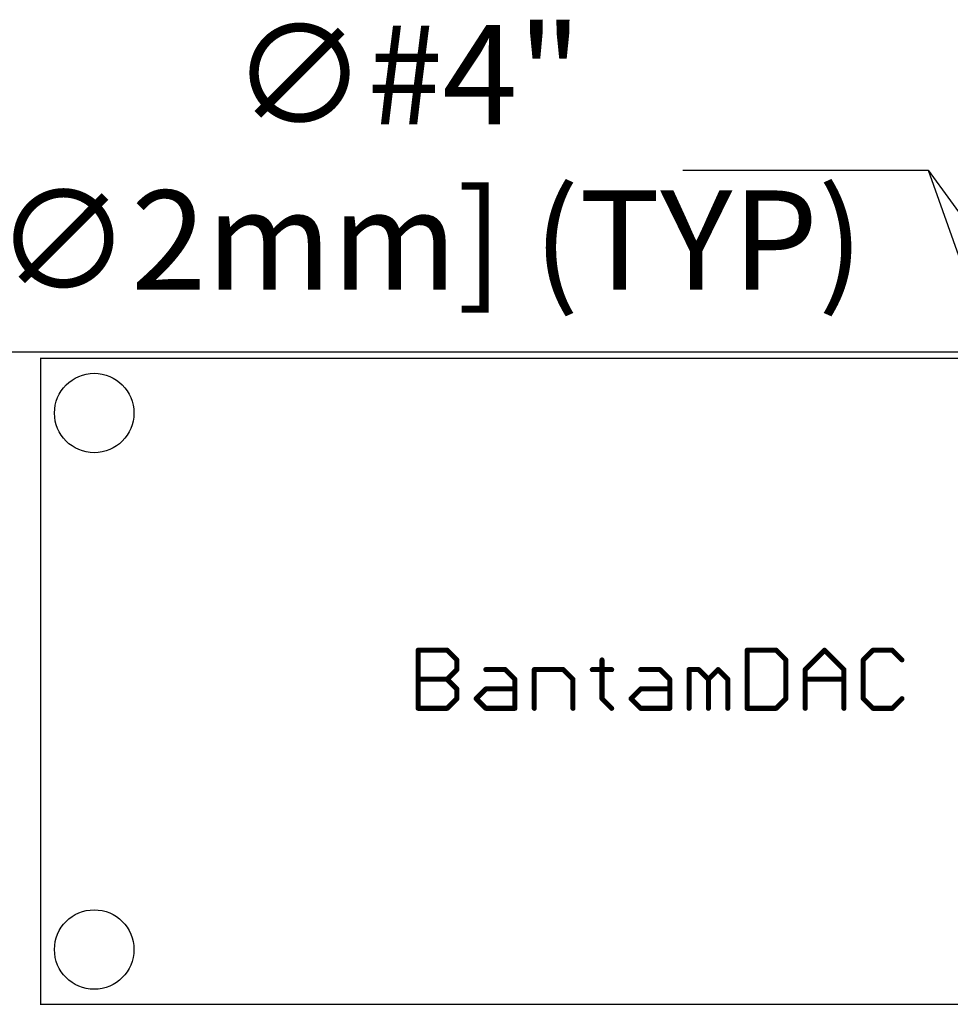
# Model space of a CAD drawing. Extents: x -38 to 166, y -106 to 176.
# Drawn here: x 103 to 141, y 134 to 173 of the extents above; entities that cross this region are included whole.
import ezdxf

# ---------------------------------------------------------------- set-up
doc = ezdxf.new("R2010")
doc.units = 0
doc.header["$MEASUREMENT"] = 0
for name, color, linetype in [('20', 7, 'CONTINUOUS'), ('21', 253, 'CONTINUOUS'), ('board', 4, 'CONTINUOUS'), ('dim', 7, 'CONTINUOUS')]:
    doc.layers.add(name, color=color, linetype=linetype)
doc.styles.add('style1', font='arial.ttf', dxfattribs={"height": 4})

msp = doc.modelspace()

# ---------------------------------------------------------------- linework, layer by layer
at = {"layer": '20'}
for p, q in [((160.002539, 159.777539), (68.372539, 159.797539)), ((154.192539, 159.527539), (104.192539, 159.527539)), ((104.197539, 159.522539), (104.197539, 133.522539)), ((104.192539, 133.527539), (154.192539, 133.527539))]:
    msp.add_line(p, q, dxfattribs=at)
for centre in [(106.367539, 157.327539), (106.367539, 135.727539)]:
    msp.add_circle(centre, 1.6, dxfattribs=at)
at = {"layer": '21', "const_width": 0.2032}
for points in [[(119.414139, 145.439139), (119.414139, 147.777839)], [(119.414139, 147.777839), (120.583439, 147.777839)], [(120.583439, 147.777839), (120.973239, 147.388039)], [(132.666739, 147.777839), (132.666739, 145.439139)], [(133.836039, 147.777839), (132.666739, 147.777839)], [(134.225839, 147.388039), (133.836039, 147.777839)], [(135.005439, 146.998239), (135.784939, 147.777839)], [(135.784939, 147.777839), (136.564539, 146.998239)], [(137.733839, 147.777839), (137.344139, 147.388039)], [(138.513439, 147.777839), (137.733839, 147.777839)], [(138.903239, 147.388039), (138.513439, 147.777839)], [(120.973239, 147.388039), (120.973239, 146.998239)], [(126.819939, 147.388039), (126.819939, 145.828839)], [(134.225839, 145.828839), (134.225839, 147.388039)], [(137.344139, 147.388039), (137.344139, 145.828839)], [(120.973239, 146.998239), (120.583439, 146.608439)], [(122.142539, 146.998239), (122.922139, 146.998239)], [(122.922139, 146.998239), (123.311939, 146.608439)], [(124.091539, 145.439139), (124.091539, 146.998239)], [(124.091539, 146.998239), (125.260839, 146.998239)], [(125.260839, 146.998239), (125.650639, 146.608439)], [(126.430239, 146.998239), (127.209739, 146.998239)], [(128.379039, 146.998239), (129.158639, 146.998239)], [(129.158639, 146.998239), (129.548439, 146.608439)], [(130.328039, 145.439139), (130.328039, 146.998239)], [(130.328039, 146.998239), (130.717739, 146.998239)], [(130.717739, 146.998239), (131.107539, 146.608439)], [(131.107539, 146.608439), (131.497339, 146.998239)], [(131.497339, 146.998239), (131.887139, 146.608439)], [(135.005439, 145.439139), (135.005439, 146.998239)], [(136.564539, 146.998239), (136.564539, 145.439139)], [(119.414139, 146.608439), (120.583439, 146.608439)], [(120.583439, 146.608439), (120.973239, 146.218639)], [(123.311939, 146.608439), (123.311939, 145.439139)], [(125.650639, 146.608439), (125.650639, 145.439139)], [(129.548439, 146.608439), (129.548439, 145.439139)], [(131.107539, 146.608439), (131.107539, 145.439139)], [(131.887139, 146.608439), (131.887139, 145.439139)], [(135.005439, 146.608439), (136.564539, 146.608439)], [(120.973239, 146.218639), (120.973239, 145.828839)], [(121.752839, 145.828839), (122.142539, 146.218639)], [(122.142539, 146.218639), (123.311939, 146.218639)], [(127.989339, 145.828839), (128.379039, 146.218639)], [(128.379039, 146.218639), (129.548439, 146.218639)], [(120.973239, 145.828839), (120.583439, 145.439139)], [(122.142539, 145.439139), (121.752839, 145.828839)], [(126.819939, 145.828839), (127.209739, 145.439139)], [(128.379039, 145.439139), (127.989339, 145.828839)], [(133.836039, 145.439139), (134.225839, 145.828839)], [(137.344139, 145.828839), (137.733839, 145.439139)], [(138.513439, 145.439139), (138.903239, 145.828839)], [(120.583439, 145.439139), (119.414139, 145.439139)], [(123.311939, 145.439139), (122.142539, 145.439139)], [(129.548439, 145.439139), (128.379039, 145.439139)], [(132.666739, 145.439139), (133.836039, 145.439139)], [(137.733839, 145.439139), (138.513439, 145.439139)]]:
    msp.add_lwpolyline(points, dxfattribs=at)
at = {"layer": '21', "const_width": 0.1016}
for points in [[(119.464939, 147.777839, 1), (119.363339, 147.777839)], [(119.414139, 147.828639, 1), (119.414139, 147.727039)], [(120.619339, 147.813739, 1), (120.547539, 147.741939)], [(120.583439, 147.727039, 1), (120.583439, 147.828639)], [(132.717539, 147.777839, 1), (132.615939, 147.777839)], [(132.666739, 147.828639, 1), (132.666739, 147.727039)], [(133.871939, 147.813739, 1), (133.800139, 147.741939)], [(133.836039, 147.727039, 1), (133.836039, 147.828639)], [(135.820839, 147.813739, 1), (135.749039, 147.741939)], [(135.820839, 147.741939, 1), (135.749039, 147.813739)], [(137.733839, 147.828639, 1), (137.733839, 147.727039)], [(137.769739, 147.741939, 1), (137.697939, 147.813739)], [(138.549339, 147.813739, 1), (138.477539, 147.741939)], [(138.513439, 147.727039, 1), (138.513439, 147.828639)], [(121.024039, 147.388039, 1), (120.922439, 147.388039)], [(120.937339, 147.352139, 1), (121.009139, 147.423939)], [(126.870739, 147.388039, 1), (126.769139, 147.388039)], [(134.276639, 147.388039, 1), (134.175039, 147.388039)], [(134.189939, 147.352139, 1), (134.261739, 147.423939)], [(137.394939, 147.388039, 1), (137.293339, 147.388039)], [(137.308239, 147.423939, 1), (137.380039, 147.352139)], [(138.867339, 147.352139, 1), (138.939139, 147.423939)], [(121.009139, 146.962339, 1), (120.937339, 147.034139)], [(122.142539, 147.049039, 1), (122.142539, 146.947439)], [(122.958039, 147.034139, 1), (122.886239, 146.962339)], [(122.922139, 146.947439, 1), (122.922139, 147.049039)], [(124.142339, 146.998239, 1), (124.040739, 146.998239)], [(124.091539, 147.049039, 1), (124.091539, 146.947439)], [(125.296739, 147.034139, 1), (125.224939, 146.962339)], [(125.260839, 146.947439, 1), (125.260839, 147.049039)], [(126.430239, 147.049039, 1), (126.430239, 146.947439)], [(127.209739, 146.947439, 1), (127.209739, 147.049039)], [(128.379039, 147.049039, 1), (128.379039, 146.947439)], [(129.194539, 147.034139, 1), (129.122739, 146.962339)], [(129.158639, 146.947439, 1), (129.158639, 147.049039)], [(130.378839, 146.998239, 1), (130.277239, 146.998239)], [(130.328039, 147.049039, 1), (130.328039, 146.947439)], [(130.753639, 147.034139, 1), (130.681839, 146.962339)], [(130.717739, 146.947439, 1), (130.717739, 147.049039)], [(131.533239, 147.034139, 1), (131.461439, 146.962339)], [(131.533239, 146.962339, 1), (131.461439, 147.034139)], [(135.056239, 146.998239, 1), (134.954639, 146.998239)], [(134.969539, 147.034139, 1), (135.041339, 146.962339)], [(136.615339, 146.998239, 1), (136.513739, 146.998239)], [(136.528639, 146.962339, 1), (136.600439, 147.034139)], [(119.414139, 146.659239, 1), (119.414139, 146.557639)], [(120.619339, 146.644339, 1), (120.547539, 146.572539)], [(120.547539, 146.644339, 1), (120.619339, 146.572539)], [(120.583439, 146.557639, 1), (120.583439, 146.659239)], [(120.922439, 146.998239, 1), (121.024039, 146.998239)], [(123.362739, 146.608439, 1), (123.261139, 146.608439)], [(123.276039, 146.572539, 1), (123.347839, 146.644339)], [(125.701439, 146.608439, 1), (125.599839, 146.608439)], [(125.614739, 146.572539, 1), (125.686539, 146.644339)], [(129.599239, 146.608439, 1), (129.497639, 146.608439)], [(129.512539, 146.572539, 1), (129.584339, 146.644339)], [(131.158339, 146.608439, 1), (131.056739, 146.608439)], [(131.071639, 146.644339, 1), (131.143439, 146.572539)], [(131.071639, 146.572539, 1), (131.143439, 146.644339)], [(131.937939, 146.608439, 1), (131.836339, 146.608439)], [(131.851239, 146.572539, 1), (131.923039, 146.644339)], [(135.005439, 146.659239, 1), (135.005439, 146.557639)], [(136.564539, 146.557639, 1), (136.564539, 146.659239)], [(121.024039, 146.218639, 1), (120.922439, 146.218639)], [(120.937339, 146.182739, 1), (121.009139, 146.254539)], [(122.142539, 146.269439, 1), (122.142539, 146.167839)], [(122.178439, 146.182739, 1), (122.106639, 146.254539)], [(123.311939, 146.167839, 1), (123.311939, 146.269439)], [(128.379039, 146.269439, 1), (128.379039, 146.167839)], [(128.414939, 146.182739, 1), (128.343139, 146.254539)], [(129.548439, 146.167839, 1), (129.548439, 146.269439)], [(121.009139, 145.792939, 1), (120.937339, 145.864739)], [(121.788739, 145.864739, 1), (121.716939, 145.792939)], [(121.716939, 145.864739, 1), (121.788739, 145.792939)], [(126.855839, 145.864739, 1), (126.784039, 145.792939)], [(128.025239, 145.864739, 1), (127.953439, 145.792939)], [(127.953439, 145.864739, 1), (128.025239, 145.792939)], [(134.261739, 145.792939, 1), (134.189939, 145.864739)], [(137.380039, 145.864739, 1), (137.308239, 145.792939)], [(138.939139, 145.792939, 1), (138.867339, 145.864739)], [(119.414139, 145.489939, 1), (119.414139, 145.388339)], [(119.363339, 145.439139, 1), (119.464939, 145.439139)], [(120.547539, 145.475039, 1), (120.619339, 145.403239)], [(120.583439, 145.388339, 1), (120.583439, 145.489939)], [(120.922439, 145.828839, 1), (121.024039, 145.828839)], [(122.142539, 145.489939, 1), (122.142539, 145.388339)], [(122.106639, 145.403239, 1), (122.178439, 145.475039)], [(123.261139, 145.439139, 1), (123.362739, 145.439139)], [(123.311939, 145.388339, 1), (123.311939, 145.489939)], [(124.040739, 145.439139, 1), (124.142339, 145.439139)], [(125.599839, 145.439139, 1), (125.701439, 145.439139)], [(126.769139, 145.828839, 1), (126.870739, 145.828839)], [(127.173839, 145.403239, 1), (127.245639, 145.475039)], [(128.379039, 145.489939, 1), (128.379039, 145.388339)], [(128.343139, 145.403239, 1), (128.414939, 145.475039)], [(129.497639, 145.439139, 1), (129.599239, 145.439139)], [(129.548439, 145.388339, 1), (129.548439, 145.489939)], [(130.277239, 145.439139, 1), (130.378839, 145.439139)], [(131.056739, 145.439139, 1), (131.158339, 145.439139)], [(131.836339, 145.439139, 1), (131.937939, 145.439139)], [(132.666739, 145.489939, 1), (132.666739, 145.388339)], [(132.615939, 145.439139, 1), (132.717539, 145.439139)], [(133.800139, 145.475039, 1), (133.871939, 145.403239)], [(133.836039, 145.388339, 1), (133.836039, 145.489939)], [(134.175039, 145.828839, 1), (134.276639, 145.828839)], [(134.954639, 145.439139, 1), (135.056239, 145.439139)], [(136.513739, 145.439139, 1), (136.615339, 145.439139)], [(137.293339, 145.828839, 1), (137.394939, 145.828839)], [(137.733839, 145.489939, 1), (137.733839, 145.388339)], [(137.697939, 145.403239, 1), (137.769739, 145.475039)], [(138.477539, 145.475039, 1), (138.549339, 145.403239)], [(138.513439, 145.388339, 1), (138.513439, 145.489939)]]:
    msp.add_lwpolyline(points, format="xyb", dxfattribs=at)
at = {"layer": 'board'}
msp.add_line((160.002539, 159.777539), (64.692563, 159.777539), dxfattribs=at)
at = {"layer": 'dim'}
for p, q in [((130.078001, 167.10498), (139.952001, 167.10498)), ((139.952001, 167.10498), (144.695078, 160.588755)), ((139.952001, 167.10498), (149.55785, 140.116731))]:
    msp.add_line(p, q, dxfattribs=at)

# ---------------------------------------------------------------- texts
at = {"layer": 'dim', "insert": (118.958496, 167.10498), "char_height": 4, "attachment_point": 5, "style": 'style1'}
msp.add_mtext('∅#4"\\P [∅2mm] (TYP)', dxfattribs=at)

doc.saveas('drawing.dxf')
